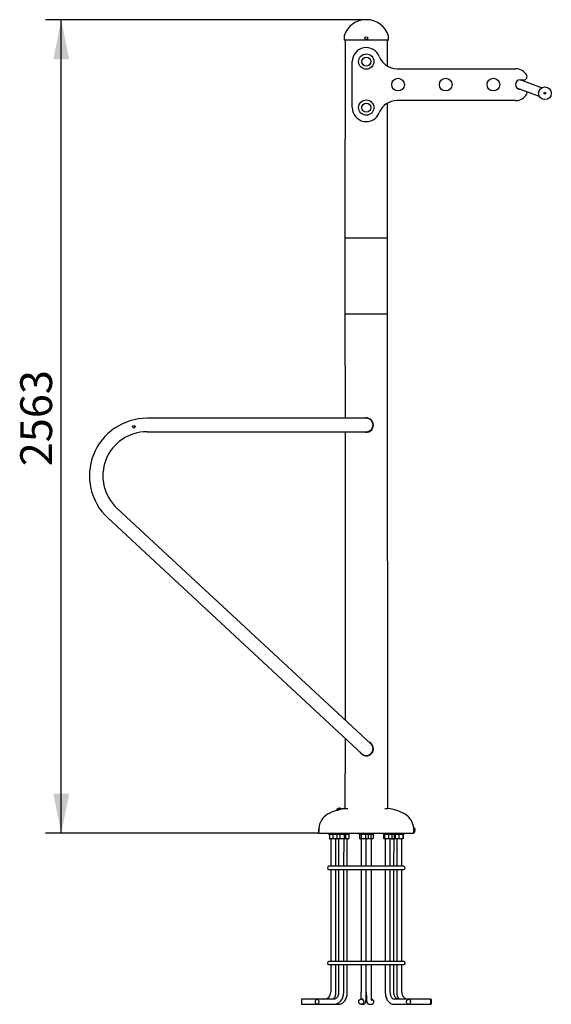
# Model space of a CAD drawing. Units: millimetres. Extents: x 70 to 4748, y 37 to 7445.
# Drawn here: x 1575 to 3248, y 4343 to 7445 of the extents above; entities that cross this region are included whole.
import ezdxf

# ---------------------------------------------------------------- set-up
doc = ezdxf.new("R2010")
doc.units = ezdxf.units.MM
doc.header["$LTSCALE"] = 25
doc.layers.add('THICK_LINE', color=7, linetype='Continuous', lineweight=25)
doc.styles.add('SLDTEXTSTYLE0', font='TXT', dxfattribs={"width": 0.605})
doc.dimstyles.new('SLDDIMSTYLE0', dxfattribs={"dimtxt": 100, "dimasz": 125, "dimexe": 0, "dimexo": 0.0625, "dimgap": 25, "dimtad": 2, "dimdec": 1, "dimrnd": 1e-09, "dimzin": 12, "dimdsep": 46, "dimtxsty": 'SLDTEXTSTYLE0', "dimsah": 1, "dimcen": 0.09, "dimadec": 0, "dimazin": 3, "dimtfac": 1, "dimtofl": 0, "dimtmove": 0, "dimatfit": 3, "dimfxl": 0, "dimfrac": 2, "dimtolj": 1, "dimtzin": 12, "dimarcsym": 0})

# ---------------------------------------------------------------- blocks, each defined once
blk = doc.blocks.new('_D')
at = {"layer": 'THICK_LINE'}
for p, q in [((2665.7, 7444.8), (1655.9, 7444.8)), ((1705.9, 4881.8), (1705.9, 7444.8)), ((2515.8, 4881.8), (1655.9, 4881.8))]:
    blk.add_line(p, q, dxfattribs=at)
for points in [[(1705.9, 7444.8), (1680.9, 7319.8), (1730.9, 7319.8)], [(1705.9, 4881.8), (1730.9, 5006.8), (1680.9, 5006.8)]]:
    blk.add_solid(points, dxfattribs=at)
at = {"layer": 'THICK_LINE', "insert": (1577, 6038), "char_height": 100, "attachment_point": 1, "rotation": 90, "style": 'SLDTEXTSTYLE0'}
blk.add_mtext('2563', dxfattribs=at)

msp = doc.modelspace()

# ---------------------------------------------------------------- linework, layer by layer
at = {"color": 7, "linetype": 'Continuous', "lineweight": 25}
for p, q in [((2595.75, 7392.83), (2595.75, 7380.83)), ((2735.75, 7380.83), (2735.75, 7392.83)), ((2735.75, 7380.83), (2595.75, 7380.83)), ((2599.25, 7380.83), (2598.75, 6757.83)), ((2732.25, 7298.65), (2732.25, 7380.83)), ((2621.76, 7167.83), (2621.76, 7312.83)), ((2762.74, 7290.33), (3135.75, 7290.33)), ((3138.7, 7230.18), (3209.67, 7204.35)), ((3217.3, 7230.31), (3149.75, 7255.33)), ((3149.75, 7255.33), (3161.73, 7255.33)), ((3152.03, 7225.33), (3149.75, 7225.33)), ((2732.75, 6757.83), (2732.25, 7182)), ((3135.75, 7190.33), (2762.74, 7190.33)), ((2598.75, 6757.83), (2598.75, 6517.83)), ((2598.75, 6757.83), (2665.75, 6757.83)), ((2665.75, 6757.83), (2732.75, 6757.83)), ((2732.75, 6517.83), (2732.75, 6757.83)), ((2598.75, 6517.83), (2599.25, 6188.98)), ((2598.75, 6517.83), (2665.75, 6517.83)), ((2665.75, 6517.83), (2732.75, 6517.83)), ((2733.24, 4959.83), (2732.25, 6517.83)), ((2505.75, 6188.98), (1975.75, 6188.98)), ((2665.75, 6188.98), (2505.75, 6188.98)), ((1975.75, 6146.68), (2505.75, 6146.68)), ((2505.75, 6146.68), (2665.75, 6146.68)), ((2599.25, 6146.68), (2599.25, 5238.54)), ((2562.97, 5272.26), (1881.2, 5906.14)), ((1852.4, 5875.16), (2534.17, 5241.28)), ((2680.15, 5163.32), (2562.97, 5272.26)), ((2534.17, 5241.28), (2651.35, 5132.34)), ((2599.25, 5180.78), (2598.25, 4959.83)), ((2572.76, 4955.26), (2572.98, 4954.29)), ((2575.43, 4954.83), (2575.45, 4954.73)), ((2576.03, 4959.03), (2576.04, 4959)), ((2577.65, 4959.67), (2577.74, 4959.42)), ((2577.65, 4959.67), (2577.66, 4959.64)), ((2577.66, 4959.64), (2577.74, 4959.42)), ((2577.71, 4959.52), (2577.75, 4959.42)), ((2578.81, 4959.98), (2578.82, 4959.95)), ((2578.81, 4959.98), (2578.86, 4959.72)), ((2578.81, 4959.95), (2578.86, 4959.72)), ((2578.83, 4959.82), (2578.85, 4959.72)), ((2580.53, 4960.23), (2580.54, 4960.21)), ((2583.19, 4956.76), (2583.15, 4956.9)), ((2584.64, 4957.29), (2584.64, 4957.29)), ((2585.54, 4957.65), (2585.28, 4958.62)), ((2598.25, 4959.83), (2607.73, 4959.83)), ((2723.76, 4959.83), (2733.24, 4959.83)), ((2515.75, 4881.83), (2815.74, 4881.83)), ((2547.06, 4881.83), (2547.06, 4878.83)), ((2547.06, 4878.83), (2571.77, 4878.83)), ((2549.56, 4877.34), (2549.56, 4865.51)), ((2550.02, 4878.39), (2550.02, 4878.39)), ((2560.99, 4877.34), (2560.99, 4865.51)), ((2571.77, 4881.83), (2571.77, 4878.83)), ((2571.77, 4878.83), (2601.77, 4878.83)), ((2574.03, 4877.99), (2573.15, 4877.34)), ((2573.15, 4877.34), (2573.15, 4865.51)), ((2574.09, 4878.39), (2573.34, 4878.83)), ((2574.25, 4878.11), (2574.03, 4877.99)), ((2582.16, 4877.34), (2582.16, 4865.51)), ((2595.78, 4877.34), (2595.78, 4865.51)), ((2600.39, 4877.34), (2598.05, 4878.83)), ((2600.39, 4877.34), (2600.63, 4877.34)), ((2600.39, 4877.34), (2600.39, 4865.51)), ((2600.63, 4877.34), (2600.63, 4865.51)), ((2601.77, 4878.83), (2601.77, 4881.83)), ((2601.77, 4878.83), (2607.84, 4878.83)), ((2607.84, 4878.83), (2613.08, 4878.83)), ((2610.32, 4878.27), (2609.36, 4878.83)), ((2611.15, 4877.34), (2611.15, 4865.51)), ((2613.08, 4878.83), (2613.08, 4881.83)), ((2642.75, 4881.83), (2642.75, 4878.83)), ((2642.75, 4878.83), (2672.75, 4878.83)), ((2646.47, 4878.83), (2643.93, 4877.34)), ((2643.93, 4877.34), (2643.93, 4865.51)), ((2649.92, 4877.34), (2649.92, 4865.51)), ((2663.73, 4877.34), (2663.73, 4865.51)), ((2671.08, 4877.64), (2669.03, 4878.83)), ((2671.56, 4877.34), (2671.08, 4877.64)), ((2671.56, 4877.34), (2671.56, 4865.51)), ((2672.75, 4878.83), (2672.75, 4881.83)), ((2672.75, 4878.83), (2688.75, 4878.83)), ((2679.73, 4877.34), (2679.73, 4865.51)), ((2687.08, 4877.64), (2685.03, 4878.83)), ((2687.56, 4877.34), (2687.08, 4877.64)), ((2687.56, 4877.34), (2687.56, 4865.51)), ((2688.75, 4878.83), (2688.75, 4881.83)), ((2718.41, 4881.83), (2718.41, 4878.83)), ((2718.41, 4878.83), (2748.41, 4878.83)), ((2720.34, 4877.34), (2720.34, 4865.51)), ((2722.13, 4878.83), (2721.17, 4878.27)), ((2722.89, 4877.34), (2722.89, 4865.51)), ((2735.96, 4877.34), (2735.96, 4865.51)), ((2745.65, 4878.27), (2744.69, 4878.83)), ((2746.48, 4877.34), (2746.48, 4865.51)), ((2748.41, 4878.83), (2748.41, 4881.83)), ((2748.41, 4878.83), (2754.44, 4878.83)), ((2753.74, 4877.34), (2753.74, 4865.51)), ((2754.44, 4881.83), (2754.44, 4878.83)), ((2754.44, 4878.83), (2784.44, 4878.83)), ((2757.25, 4878.11), (2756.01, 4878.83)), ((2756.94, 4877.34), (2756.94, 4865.51)), ((2757.4, 4878.39), (2757.4, 4878.39)), ((2768.37, 4877.34), (2768.37, 4865.51)), ((2781.47, 4878.39), (2780.72, 4878.83)), ((2780.87, 4877.34), (2780.87, 4865.51)), ((2781.94, 4877.34), (2781.94, 4865.51)), ((2784.44, 4878.83), (2784.44, 4881.83)), ((2815.23, 4895.83), (2815.01, 4895.83)), ((2816.23, 4898.33), (2815.23, 4898.33)), ((2815.23, 4891.56), (2815.23, 4898.33)), ((2816.23, 4885.33), (2816.23, 4885.33)), ((2819.2, 4892.43), (2819, 4892.4)), ((2819.2, 4892.42), (2819, 4892.4)), ((2819.2, 4892.42), (2819.11, 4892.42)), ((2819.2, 4892.43), (2819.2, 4892.43)), ((2819.2, 4891.23), (2819.2, 4891.23)), ((2550.02, 4864.46), (2550.78, 4864.03)), ((2573.34, 4864.03), (2550.78, 4864.03)), ((2554.06, 4864.03), (2554.06, 4777.83)), ((2570.06, 4777.83), (2570.06, 4864.03)), ((2573.15, 4865.51), (2574.03, 4864.87)), ((2573.34, 4864.03), (2574.09, 4864.52)), ((2574.03, 4864.87), (2575.49, 4864.03)), ((2578.2, 4864.03), (2575.49, 4864.03)), ((2578.2, 4864.03), (2578.77, 4777.83)), ((2598.05, 4864.03), (2578.2, 4864.03)), ((2594.77, 4777.83), (2595.78, 4865.51)), ((2598.05, 4864.03), (2600.39, 4865.51)), ((2609.36, 4864.03), (2598.05, 4864.03)), ((2600.63, 4865.51), (2600.39, 4865.51)), ((2606.08, 4777.83), (2606.08, 4864.03)), ((2609.36, 4864.03), (2610.32, 4864.58)), ((2643.93, 4865.51), (2646.47, 4864.03)), ((2656.88, 4864.03), (2646.47, 4864.03)), ((2649.92, 4865.51), (2649.75, 4777.83)), ((2669.03, 4864.03), (2656.88, 4864.03)), ((2665.75, 4777.83), (2665.75, 4864.03)), ((2669.03, 4864.03), (2671.07, 4865.21)), ((2685.03, 4864.03), (2669.03, 4864.03)), ((2671.07, 4865.21), (2671.56, 4865.51)), ((2681.75, 4777.83), (2681.75, 4864.03)), ((2685.03, 4864.03), (2687.07, 4865.21)), ((2687.07, 4865.21), (2687.56, 4865.51)), ((2722.13, 4864.03), (2722.13, 4864.03)), ((2740.75, 4864.03), (2722.13, 4864.03)), ((2725.41, 4864.03), (2725.41, 4777.83)), ((2741.41, 4777.83), (2740.75, 4864.03)), ((2744.69, 4864.03), (2740.75, 4864.03)), ((2744.69, 4864.03), (2745.64, 4864.58)), ((2756.01, 4864.03), (2744.69, 4864.03)), ((2752.73, 4777.83), (2753.74, 4865.51)), ((2756.01, 4864.03), (2757.45, 4864.91)), ((2757.4, 4864.46), (2758.16, 4864.03)), ((2780.72, 4864.03), (2758.16, 4864.03)), ((2761.44, 4864.03), (2761.44, 4777.83)), ((2777.44, 4777.83), (2777.44, 4864.03)), ((2780.72, 4864.03), (2780.72, 4864.03)), ((2782.9, 4777.83), (2548.25, 4777.83)), ((2782.91, 4777.83), (2782.9, 4777.83)), ((2783.25, 4777.83), (2782.91, 4777.83)), ((2548.25, 4767.83), (2782.9, 4767.83)), ((2554.06, 4767.83), (2554.06, 4477.83)), ((2570.06, 4477.83), (2570.06, 4767.83)), ((2578.77, 4767.83), (2578.77, 4477.83)), ((2594.77, 4477.83), (2594.77, 4767.83)), ((2606.08, 4477.83), (2606.08, 4767.83)), ((2649.75, 4767.83), (2649.75, 4477.83)), ((2665.75, 4477.83), (2665.75, 4767.83)), ((2681.75, 4477.83), (2681.75, 4767.83)), ((2725.41, 4767.83), (2725.41, 4477.83)), ((2741.41, 4477.83), (2741.41, 4767.83)), ((2752.73, 4477.83), (2752.73, 4767.83)), ((2761.44, 4767.83), (2761.44, 4477.83)), ((2777.44, 4477.83), (2777.44, 4767.83)), ((2782.9, 4767.83), (2782.91, 4767.83)), ((2782.91, 4767.83), (2783.25, 4767.83)), ((2782.9, 4477.83), (2548.25, 4477.83)), ((2548.25, 4467.83), (2782.9, 4467.83)), ((2554.06, 4467.83), (2554.06, 4380.83)), ((2570.06, 4380.83), (2570.06, 4467.83)), ((2578.77, 4467.83), (2578.77, 4380.83)), ((2594.77, 4380.83), (2594.77, 4467.83)), ((2606.08, 4380.83), (2606.08, 4467.83)), ((2649.75, 4467.83), (2649.75, 4380.83)), ((2665.75, 4380.83), (2665.75, 4467.83)), ((2681.75, 4380.83), (2681.75, 4467.83)), ((2725.41, 4467.83), (2725.41, 4380.83)), ((2741.41, 4380.83), (2741.41, 4467.83)), ((2752.73, 4380.83), (2752.73, 4467.83)), ((2761.44, 4467.83), (2761.44, 4380.83)), ((2777.44, 4380.83), (2777.44, 4467.83)), ((2782.91, 4477.83), (2782.9, 4477.83)), ((2782.9, 4467.83), (2782.91, 4467.83)), ((2783.25, 4477.83), (2782.91, 4477.83)), ((2782.91, 4467.83), (2783.25, 4467.83)), ((2510.83, 4358.83), (2462.35, 4358.83)), ((2462.35, 4342.83), (2510.83, 4342.83)), ((2563.99, 4358.83), (2510.83, 4358.83)), ((2510.83, 4342.83), (2563.99, 4342.83)), ((2563.99, 4342.83), (2578.56, 4342.83)), ((2655.44, 4358.83), (2650.05, 4358.83)), ((2650.05, 4342.83), (2655.44, 4342.83)), ((2676.05, 4342.83), (2681.44, 4342.83)), ((2676.05, 4342.83), (2676.05, 4342.83)), ((2799.35, 4358.83), (2752.93, 4358.83)), ((2752.93, 4342.83), (2798.47, 4342.83)), ((2798.47, 4342.83), (2799.35, 4342.83)), ((2869.14, 4358.83), (2799.35, 4358.83)), ((2799.35, 4342.83), (2869.14, 4342.83))]:
    msp.add_line(p, q, dxfattribs=at)
at = {"color": 7, "linetype": 'Continuous', "lineweight": 25, "flags": 128}
for points in [[(2582.63, 4956.6), (2581.07, 4956.17), (2579.36, 4955.71), (2577.67, 4955.26), (2576.23, 4954.91), (2575.24, 4954.68), (2574.79, 4954.62), (2575.43, 4954.83)], [(2576.03, 4959.03), (2576.03, 4959.03), (2576.03, 4959.03), (2576.03, 4959.03), (2576.03, 4959.03), (2576.03, 4959.02), (2576.03, 4959.02), (2576.03, 4959.01), (2576.04, 4959)], [(2577.65, 4959.67), (2577.65, 4959.67), (2577.65, 4959.67), (2577.65, 4959.67), (2577.65, 4959.67), (2577.65, 4959.67), (2577.65, 4959.67), (2577.65, 4959.67), (2577.65, 4959.67)], [(2577.66, 4959.64), (2577.66, 4959.64), (2577.66, 4959.64), (2577.66, 4959.64), (2577.66, 4959.64), (2577.66, 4959.64), (2577.66, 4959.64), (2577.66, 4959.64), (2577.66, 4959.64)], [(2578.81, 4959.98), (2578.81, 4959.98), (2578.81, 4959.98), (2578.81, 4959.98), (2578.81, 4959.98), (2578.81, 4959.98), (2578.81, 4959.98), (2578.81, 4959.98), (2578.81, 4959.98)], [(2578.81, 4959.95), (2578.81, 4959.95), (2578.82, 4959.95), (2578.82, 4959.95), (2578.82, 4959.95), (2578.82, 4959.95), (2578.82, 4959.95), (2578.82, 4959.95), (2578.82, 4959.95)], [(2580.54, 4960.21), (2580.54, 4960.22), (2580.54, 4960.23), (2580.53, 4960.23), (2580.53, 4960.23), (2580.53, 4960.24), (2580.53, 4960.24), (2580.53, 4960.24), (2580.53, 4960.23)], [(2584.64, 4957.29), (2584.72, 4957.25), (2584.28, 4957.09), (2583.36, 4956.81), (2582.63, 4956.6)], [(2585.54, 4957.65), (2589.98, 4958.57), (2598.25, 4959.83)], [(2515.75, 4881.83), (2516.24, 4891.26), (2516.54, 4896.81)], [(2516.54, 4896.81), (2516.24, 4891.26), (2515.75, 4881.83)], [(2550.02, 4878.39), (2549.96, 4878.34), (2549.68, 4877.76), (2549.56, 4877.34)], [(2574.09, 4878.39), (2574.16, 4878.34), (2574.25, 4878.11)], [(2611.15, 4877.34), (2610.48, 4878.15), (2610.32, 4878.27)], [(2720.34, 4877.34), (2721.01, 4878.15), (2721.71, 4878.41), (2722.3, 4878.09), (2722.89, 4877.34)], [(2746.48, 4877.34), (2745.81, 4878.15), (2745.65, 4878.27)], [(2757.4, 4878.39), (2757.34, 4878.34), (2756.94, 4877.34)], [(2780.87, 4877.34), (2781.27, 4878.34), (2781.54, 4878.34), (2781.81, 4877.76), (2781.94, 4877.34)], [(2814.96, 4896.81), (2815.25, 4891.26), (2815.74, 4881.83)], [(2815.74, 4881.83), (2815.25, 4891.26), (2814.96, 4896.81)], [(2819, 4894.15), (2819.01, 4894.16), (2819.01, 4894.16), (2819.02, 4894.16), (2819.02, 4894.16), (2819.02, 4894.16), (2819.01, 4894.16), (2819.01, 4894.16), (2819, 4894.16)], [(2819, 4889.5), (2819.01, 4889.5), (2819.01, 4889.5), (2819.02, 4889.5), (2819.02, 4889.5), (2819.02, 4889.5)], [(2549.56, 4865.51), (2549.68, 4865.1), (2549.95, 4864.53), (2550.02, 4864.46)], [(2574.03, 4864.87), (2574.16, 4864.52), (2574.09, 4864.52)], [(2610.32, 4864.58), (2610.56, 4864.77), (2611.15, 4865.51)], [(2722.89, 4865.51), (2722.22, 4864.7), (2721.53, 4864.45), (2720.93, 4864.77), (2720.34, 4865.51)], [(2745.64, 4864.58), (2745.89, 4864.77), (2746.48, 4865.51)], [(2756.94, 4865.51), (2757.34, 4864.52), (2757.4, 4864.46)], [(2781.94, 4865.51), (2781.81, 4865.1), (2781.55, 4864.53), (2781.27, 4864.52), (2780.87, 4865.51)], [(2578.77, 4380.83), (2578.74, 4379.54), (2578.53, 4376.96), (2578.11, 4374.43), (2577.48, 4372.01), (2576.68, 4369.72), (2575.7, 4367.6), (2574.58, 4365.67), (2573.34, 4363.96), (2572, 4362.49), (2570.6, 4361.26), (2569.14, 4360.29), (2567.65, 4359.56), (2566.11, 4359.07), (2564.52, 4358.84), (2563.99, 4358.83)], [(2563.99, 4342.83), (2565.78, 4342.89), (2568.59, 4343.25), (2571.34, 4343.91), (2574.03, 4344.88), (2576.64, 4346.14), (2579.14, 4347.69), (2581.51, 4349.52), (2583.75, 4351.61), (2585.82, 4353.95), (2587.71, 4356.52), (2589.41, 4359.3), (2590.89, 4362.27), (2592.15, 4365.39), (2593.16, 4368.65), (2593.94, 4372.01), (2594.46, 4375.44), (2594.73, 4378.91), (2594.77, 4380.83)], [(2578.56, 4342.83), (2580.28, 4342.9), (2582.81, 4343.27), (2585.28, 4343.94), (2587.69, 4344.9), (2590.01, 4346.16), (2592.24, 4347.71), (2594.36, 4349.53), (2596.36, 4351.63), (2598.21, 4353.99), (2599.9, 4356.58), (2601.4, 4359.39), (2602.71, 4362.38), (2603.81, 4365.52), (2604.7, 4368.78), (2605.37, 4372.14), (2605.83, 4375.56), (2606.05, 4379.03), (2606.08, 4380.83)], [(2655.44, 4342.83), (2656.96, 4342.97), (2658.4, 4343.38), (2659.66, 4344), (2660.73, 4344.76), (2661.6, 4345.61), (2662.28, 4346.47), (2662.8, 4347.33), (2663.21, 4348.16), (2663.53, 4349.02), (2663.83, 4350.01), (2664.14, 4351.38), (2664.44, 4353.22), (2664.69, 4355.11), (2664.91, 4357.36), (2665.1, 4359.74), (2665.27, 4362.27), (2665.41, 4364.95), (2665.52, 4367.78), (2665.62, 4370.72), (2665.68, 4373.75), (2665.73, 4376.85), (2665.75, 4379.98), (2665.75, 4380.83)], [(2665.75, 4380.83), (2665.75, 4379.18), (2665.78, 4376.05), (2665.83, 4372.97), (2665.9, 4369.97), (2666, 4367.07), (2666.12, 4364.3), (2666.26, 4361.68), (2666.43, 4359.24), (2666.62, 4356.98), (2666.83, 4354.9), (2667.08, 4353), (2667.39, 4351.19), (2667.81, 4349.51), (2668.21, 4348.36), (2668.61, 4347.47), (2669.16, 4346.54), (2669.91, 4345.59), (2670.86, 4344.68), (2672.04, 4343.88), (2673.38, 4343.28), (2674.85, 4342.92), (2676.05, 4342.83)], [(2683.14, 4354.07), (2683.13, 4354.14), (2683.06, 4354.47), (2682.95, 4355.1), (2682.81, 4356.05), (2682.66, 4357.34), (2682.5, 4358.95), (2682.35, 4360.85), (2682.21, 4363.02), (2682.08, 4365.41), (2681.97, 4367.99), (2681.89, 4370.72), (2681.82, 4373.58), (2681.77, 4376.53), (2681.75, 4379.52), (2681.75, 4380.83)], [(2725.41, 4380.83), (2725.44, 4378.93), (2725.68, 4375.46), (2726.14, 4372.04), (2726.82, 4368.67), (2727.72, 4365.4), (2728.83, 4362.25), (2730.17, 4359.23), (2731.71, 4356.39), (2733.46, 4353.74), (2735.4, 4351.33), (2737.51, 4349.18), (2739.78, 4347.31), (2742.17, 4345.76), (2744.65, 4344.53), (2747.19, 4343.63), (2749.76, 4343.07), (2752.18, 4342.84), (2752.93, 4342.83)], [(2752.93, 4358.83), (2752.54, 4358.84), (2751.52, 4359.04), (2750.54, 4359.42), (2749.53, 4360.01), (2748.39, 4360.92), (2747.26, 4362.07), (2746.17, 4363.48), (2745.13, 4365.14), (2744.18, 4367.02), (2743.34, 4369.11), (2742.64, 4371.38), (2742.08, 4373.8), (2741.68, 4376.32), (2741.46, 4378.93), (2741.41, 4380.83)], [(2768.47, 4358.83), (2766.85, 4358.85), (2765.12, 4359.13), (2763.61, 4359.65), (2762.15, 4360.4), (2760.6, 4361.49), (2759.15, 4362.84), (2757.79, 4364.42), (2756.56, 4366.23), (2755.47, 4368.24), (2754.54, 4370.43), (2753.79, 4372.78), (2753.23, 4375.25), (2752.87, 4377.8), (2752.73, 4380.25), (2752.73, 4380.83)], [(2462.35, 4358.83), (2462.32, 4358.82), (2462.19, 4358.54), (2462.06, 4357.9), (2461.95, 4356.92), (2461.86, 4355.67), (2461.79, 4354.19), (2461.75, 4352.55), (2461.74, 4350.83)], [(2461.74, 4350.83), (2461.75, 4349.11), (2461.79, 4347.47), (2461.86, 4345.99), (2461.95, 4344.73), (2462.06, 4343.76), (2462.19, 4343.12), (2462.32, 4342.84), (2462.35, 4342.83)], [(2516.03, 4350.83), (2515.91, 4349.11), (2515.55, 4347.47), (2514.97, 4345.99), (2514.2, 4344.73), (2513.27, 4343.76), (2512.22, 4343.12), (2511.11, 4342.84), (2509.99, 4342.93), (2508.9, 4343.4), (2507.91, 4344.21), (2507.05, 4345.33), (2506.37, 4346.7), (2505.9, 4348.27), (2505.65, 4349.96), (2505.65, 4351.69), (2505.9, 4353.38), (2506.37, 4354.95), (2507.05, 4356.33), (2507.91, 4357.45), (2508.9, 4358.26), (2509.99, 4358.72), (2511.11, 4358.82), (2512.22, 4358.54), (2513.27, 4357.9), (2514.2, 4356.92), (2514.97, 4355.67), (2515.55, 4354.19), (2515.91, 4352.55), (2516.03, 4350.83)], [(2804.55, 4350.83), (2804.41, 4349.11), (2803.99, 4347.47), (2803.31, 4345.99), (2802.41, 4344.73), (2801.32, 4343.76), (2800.1, 4343.12), (2798.8, 4342.84), (2797.49, 4342.93), (2796.22, 4343.4), (2795.06, 4344.21), (2794.06, 4345.33), (2793.27, 4346.7), (2792.72, 4348.27), (2792.43, 4349.96), (2792.43, 4351.69), (2792.72, 4353.38), (2793.27, 4354.95), (2794.06, 4356.33), (2795.06, 4357.45), (2796.22, 4358.26), (2797.49, 4358.72), (2798.8, 4358.82), (2800.1, 4358.54), (2801.32, 4357.9), (2802.41, 4356.92), (2803.31, 4355.67), (2803.99, 4354.19), (2804.41, 4352.55), (2804.55, 4350.83)], [(2869.76, 4350.83), (2869.74, 4349.11), (2869.7, 4347.47), (2869.63, 4345.99), (2869.54, 4344.73), (2869.43, 4343.76), (2869.31, 4343.12), (2869.18, 4342.84), (2869.04, 4342.93), (2868.91, 4343.4), (2868.8, 4344.21), (2868.7, 4345.33), (2868.62, 4346.7), (2868.56, 4348.27), (2868.53, 4349.96), (2868.53, 4351.69), (2868.56, 4353.38), (2868.62, 4354.95), (2868.7, 4356.33), (2868.8, 4357.45), (2868.91, 4358.26), (2869.04, 4358.72), (2869.18, 4358.82), (2869.31, 4358.54), (2869.43, 4357.9), (2869.54, 4356.92), (2869.63, 4355.67), (2869.7, 4354.19), (2869.74, 4352.55), (2869.76, 4350.83)]]:
    msp.add_lwpolyline(points, dxfattribs=at)
at = {"color": 7, "linetype": 'Continuous', "lineweight": 25}
for centre, radius in [((2665.75, 7386.83), 4.5), ((2665.75, 7312.83), 24.02), ((2665.75, 7312.83), 14.3), ((2665.75, 7312.83), 14), ((2765.75, 7240.33), 20), ((2915.75, 7240.33), 20), ((3065.75, 7240.33), 20), ((3227.75, 7213.14), 20.1), ((3227.75, 7213.14), 2.75), ((2665.75, 7167.83), 24.02), ((2665.75, 7167.83), 14.3), ((2665.75, 7167.83), 14), ((1934.34, 6162.38), 4), ((2650.04, 4350.83), 7.99)]:
    msp.add_circle(centre, radius, dxfattribs=at)
for centre, radius, start, end in [((2665.75, 7371.45), 73.38, 17.94525, 162.05475), ((2599.75, 7392.83), 4, 162.05475, 180), ((2731.75, 7392.83), 4, 0, 17.94525), ((2665.75, 7312.83), 43.99, 21.13826, 180), ((2762.74, 7350.33), 60, 201.13826, 270), ((3135.75, 7250.33), 40, 30, 90), ((3161.73, 7265.33), 10, 270, 30), ((3149.75, 7240.33), 15, 90.00002, 269.99998), ((3135.75, 7230.33), 40, 270, 330), ((3161.73, 7215.33), 10, 330, 17.44924), ((2665.75, 7167.83), 43.99, 180, 338.86174), ((2762.74, 7130.33), 60, 90, 158.86174), ((1975.75, 6007.83), 181.15, 90, 227.0848), ((2665.86, 6167.9), 22.38, 359.80765, 109.69879), ((2665.75, 6167.83), 21.15, 0, 90), ((1975.75, 6007.83), 138.85, 90, 227.0848), ((2665.85, 6167.76), 22.4, 250.2673, 0.16397), ((2665.75, 6167.83), 21.15, 270, 0), ((2665.8, 5147.85), 22.44, 359.93404, 67.06345), ((2665.75, 5147.83), 21.15, 317.0848, 47.0848), ((2665.78, 5147.79), 22.47, 207.32151, 0.08585), ((2665.75, 5147.83), 21.15, 227.0848, 317.0848), ((2571.49, 4893.91), 55.03, 120.39288, 176.98516), ((2571.47, 4893.92), 55.01, 120.38438, 176.99365), ((2614.25, 4821.34), 139.26, 107.24329, 120.46371), ((2613.73, 4822.53), 137.97, 107.1814, 120.5256), ((2574.5, 4955.89), 1.85, 125.65154, 199.63376), ((2561.81, 5013.64), 60.4, 280.66376, 286.8346), ((2581.58, 4947.27), 13, 115.2658, 128.856), ((2581.6, 4947.26), 13.02, 107.64649, 115.31374), ((2581.61, 4947.19), 13.06, 107.63622, 115.275), ((2592.63, 4964.73), 15.81, 198.77197, 199.62139), ((2581.63, 4947.15), 12.97, 102.43558, 107.56442), ((2581.66, 4947), 13.02, 102.44535, 107.55465), ((2581.6, 4947.26), 13.02, 94.68626, 102.35351), ((2563.3, 4956.87), 15.81, 10.37861, 11.22803), ((2581.62, 4947.19), 13.06, 94.725, 102.36378), ((2559.19, 5036.43), 83.06, 284.00786, 288.49377), ((2581.55, 4947.28), 13, 81.336, 94.50645), ((2583.37, 4958.17), 1.96, 13.22133, 85.84881), ((2609.97, 4852.99), 107.48, 96.2585, 103.13854), ((2716.03, 4818.87), 142.01, 59.62167, 83.04077), ((2716.03, 4818.86), 142.02, 59.62248, 83.03996), ((2760.02, 4893.92), 55.01, 3.00635, 59.61562), ((2760.01, 4893.91), 55.03, 3.01484, 59.60712), ((2555.27, 4862.34), 16.05, 69.14393, 110.85607), ((2567.07, 4859.56), 18.79, 71.12268, 108.87732), ((2577.66, 4868.09), 10.29, 64.00957, 115.99043), ((2588.97, 4855.86), 22.54, 72.41034, 107.58966), ((2598.09, 4875.27), 3.09, 41.92564, 138.07436), ((2605.89, 4864.59), 13.79, 67.5695, 112.4305), ((2646.92, 4873.55), 4.83, 51.73608, 128.26392), ((2656.82, 4855.08), 23.3, 72.7567, 107.2433), ((2667.65, 4870.53), 7.85, 60.0941, 119.9059), ((2673.25, 4858.76), 19.68, 70.76158, 99.116), ((2683.65, 4870.53), 7.85, 60.0941, 119.9059), ((2729.42, 4857.6), 20.8, 71.68618, 108.31382), ((2741.22, 4864.6), 13.79, 67.56391, 112.43609), ((2747.52, 4859.01), 19.36, 71.26285, 95.55707), ((2755.95, 4875.64), 2.79, 62.25568, 142.49884), ((2762.66, 4862.34), 16.05, 69.14393, 110.85607), ((2774.62, 4859.32), 19.07, 70.87153, 109.12847), ((2816.23, 4896.27), 2.06, 23.95226, 90), ((2816.23, 4887.39), 2.06, 270, 336.04774), ((2806.21, 4891.88), 13, 10.12997, 23.72216), ((2806.23, 4891.83), 13, 336.04774, 349.66803), ((2806.18, 4891.83), 13.03, 2.64198, 10.29794), ((2819.18, 4889.85), 2.58, 89.44695, 93.80332), ((2806.02, 4891.84), 12.99, 357.4398, 2.5602), ((2806.03, 4891.84), 12.99, 357.43975, 359.93101), ((2818.72, 4888.61), 2.67, 79.52907, 83.79042), ((2806.18, 4891.83), 13.04, 349.70391, 357.35787), ((2806.18, 4891.83), 13.03, 349.69009, 357.31199), ((2555.27, 4880.52), 16.05, 249.14393, 290.85607), ((2567.2, 4883.25), 18.79, 250.70762, 288.6034), ((2577.66, 4874.76), 10.29, 244.01673, 295.98327), ((2588.97, 4887), 22.54, 252.41034, 287.58966), ((2598.09, 4867.58), 3.09, 221.92564, 318.07436), ((2605.89, 4878.26), 13.79, 247.56391, 292.43609), ((2646.92, 4869.31), 4.83, 231.73608, 308.26392), ((2656.82, 4887.78), 23.31, 252.76045, 287.23955), ((2667.65, 4872.32), 7.85, 240.0941, 299.9059), ((2674.72, 4884.48), 19.61, 259.26915, 284.79586), ((2683.65, 4872.32), 7.85, 240.0941, 299.9059), ((2729.42, 4885.26), 20.8, 251.68618, 288.31382), ((2741.22, 4878.26), 13.79, 247.5695, 292.4305), ((2747.52, 4883.82), 19.33, 264.43459, 288.77018), ((2755.93, 4867.23), 2.78, 218.20236, 303.22134), ((2762.66, 4880.52), 16.05, 249.14393, 290.85607), ((2774.62, 4883.53), 19.07, 250.87153, 289.12847), ((2548.25, 4772.83), 5, 90, 270), ((2782.89, 4772.84), 4.99, 359.91141, 89.91857), ((2782.91, 4772.83), 4.99, 359.91538, 89.92223), ((2783.25, 4772.83), 5, 270, 90), ((2782.89, 4772.82), 4.99, 270.08143, 0.08859), ((2782.91, 4772.82), 4.99, 270.07777, 0.08462), ((2548.25, 4472.83), 5, 90, 270), ((2782.89, 4472.84), 4.99, 359.91141, 89.91857), ((2782.89, 4472.82), 4.99, 270.08143, 0.08859), ((2782.91, 4472.83), 4.99, 359.91538, 89.92223), ((2782.91, 4472.82), 4.99, 270.07777, 0.08462), ((2783.25, 4472.83), 5, 270, 90), ((2532.1, 4380.78), 21.96, 270.11819, 0.11378), ((2532.34, 4379.4), 37.75, 326.98396, 2.1747), ((2390.5, 4366.2), 259.66, 358.37312, 3.22945), ((2799.13, 4380.75), 37.69, 179.87521, 215.56006), ((2799.39, 4380.78), 21.95, 179.88245, 269.88558), ((2681.42, 4350.83), 8, 270.14155, 81.81327)]:
    msp.add_arc(centre, radius, start, end, dxfattribs=at)

# ---------------------------------------------------------------- dimensions: what is measured, and where the dimension line sits
at = {"layer": 'THICK_LINE'}
dim = msp.add_linear_dim(base=(1705.93, 7444.83), p1=(2515.75, 4881.83), p2=(2665.75, 7444.83), angle=90, dimstyle='SLDDIMSTYLE0', dxfattribs=at)
dim.commit()
dim.dimension.update_dxf_attribs({"geometry": '_D', "text_midpoint": (1705.93, 6163.33), "dimtype": 160})

doc.saveas('drawing.dxf')
